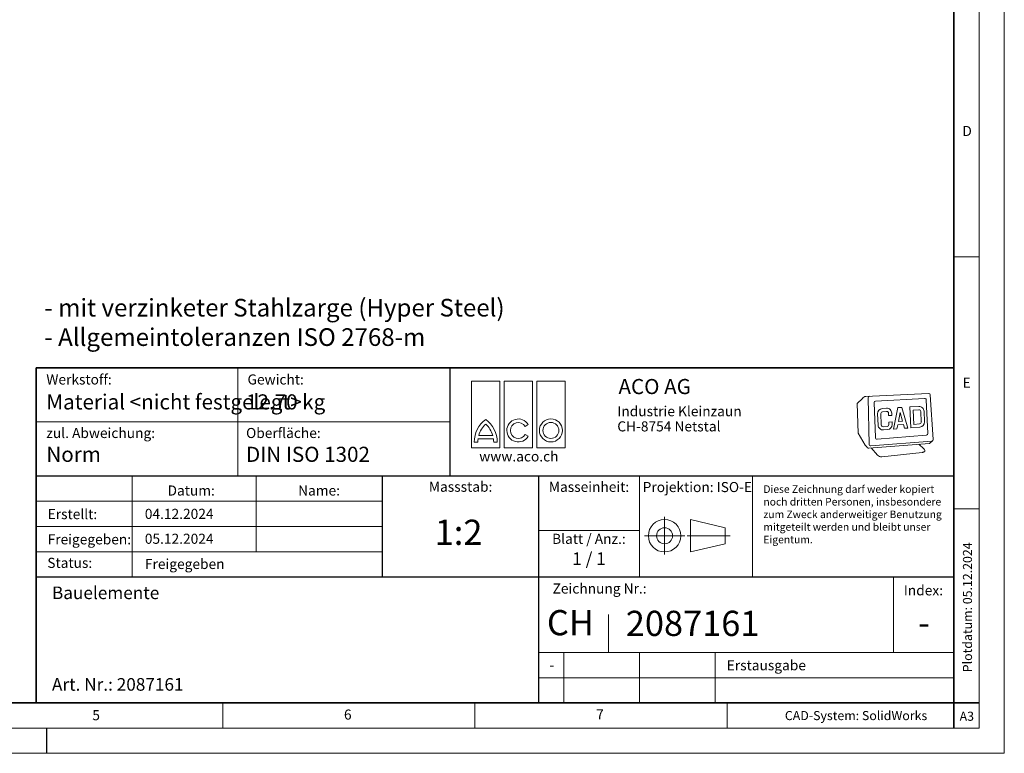
# Model space of a CAD drawing. Units: millimetres. Extents: x 0 to 1506, y 0 to 1228.
# Drawn here: x 225 to 420, y 0 to 146 of the extents above; entities that cross this region are included whole.
import ezdxf

# ---------------------------------------------------------------- set-up
doc = ezdxf.new("R2010")
doc.units = ezdxf.units.MM
doc.header["$PDSIZE"] = -1
doc.linetypes.add('CENTERX2', pattern=[20.32, 12.7, -2.54, 2.54, -2.54])
doc.styles.add('SLDTEXTSTYLE0', font='TXT', dxfattribs={"width": 0.605})
doc.styles.add('SLDTEXTSTYLE1', font='TXT', dxfattribs={"width": 0.75})
doc.styles.add('SLDTEXTSTYLE2', font='TXT', dxfattribs={"width": 0.563})

# ---------------------------------------------------------------- blocks, each defined once
blk = doc.blocks.new('SW_NOTE_0')
at = {"color": 0, "linetype": 'Continuous', "lineweight": 0, "insert": (7.47, 2.58), "char_height": 2, "attachment_point": 2, "style": 'SLDTEXTSTYLE0'}
blk.add_mtext('www.aco.ch', dxfattribs=at)
blk = doc.blocks.new('SW_NOTE_0_1')
at = {"color": 0, "linetype": 'Continuous', "lineweight": 0, "insert": (0, 3.87), "char_height": 3, "attachment_point": 1, "style": 'SLDTEXTSTYLE0'}
blk.add_mtext('ACO AG', dxfattribs=at)
blk = doc.blocks.new('SW_NOTE_0_2')
at = {"color": 0, "linetype": 'Continuous', "lineweight": 0, "char_height": 2, "attachment_point": 1, "style": 'SLDTEXTSTYLE0'}
for s, insert in [('Industrie Kleinzaun', (0, 2.58)), ('CH-8754 Netstal', (0, -0.42))]:
    blk.add_mtext(s, dxfattribs=dict(at, insert=insert))
blk = doc.blocks.new('ACO-Logo')
at = {"color": 7, "linetype": 'Continuous', "lineweight": 18}
for p, q in [((0, 16.17), (0, 2.94)), ((5.59, 16.17), (0, 16.17)), ((5.59, 2.94), (5.59, 16.17)), ((6.46, 16.17), (6.46, 2.94)), ((12.05, 16.17), (6.46, 16.17)), ((12.05, 2.94), (12.05, 16.17)), ((12.93, 2.94), (12.93, 16.17)), ((12.93, 16.17), (18.52, 16.17)), ((18.52, 16.17), (18.52, 2.94)), ((90.64, 13.74), (78.15, 13.15)), ((77.51, 12.77), (76.49, 11.76)), ((76.49, 11.76), (76.65, 5.87)), ((78.63, 12.88), (78.84, 3.65)), ((79.85, 11.93), (80.09, 4.98)), ((80.13, 12.24), (89.85, 12.76)), ((90.46, 5.79), (90.16, 12.47)), ((91.53, 4.63), (90.96, 13.46)), ((81.47, 10.76), (82.27, 10.81)), ((81.51, 10.13), (82.31, 10.17)), ((82.69, 9.82), (82.71, 9.37)), ((83.33, 9.84), (83.34, 9.39)), ((83.7, 6.67), (84.51, 10.93)), ((84.51, 10.93), (85.35, 10.97)), ((84.64, 8.19), (84.97, 9.97)), ((84.97, 9.97), (85.45, 8.24)), ((85.35, 10.97), (86.49, 6.88)), ((86.88, 11.07), (88.67, 11.16)), ((87.08, 6.93), (86.88, 11.07)), ((87.55, 10.46), (88.71, 10.53)), ((87.68, 7.61), (87.55, 10.46)), ((89.19, 8.08), (89.09, 10.18)), ((89.82, 8.11), (89.73, 10.21)), ((80.53, 9.73), (80.61, 7.48)), ((81.17, 9.75), (81.24, 7.5)), ((82.71, 9.35), (83.34, 9.39)), ((82.75, 8.08), (83.39, 8.12)), ((82.75, 8.08), (82.77, 7.58)), ((83.39, 8.12), (83.4, 7.61)), ((84.64, 8.19), (85.45, 8.24)), ((10.61, 7.22), (11.22, 7.57)), ((76.65, 5.87), (78.03, 3.52)), ((81.63, 7.15), (82.43, 7.21)), ((81.68, 6.51), (82.48, 6.58)), ((83.7, 6.67), (84.36, 6.72)), ((84.36, 6.72), (84.51, 7.54)), ((84.51, 7.54), (85.63, 7.61)), ((85.63, 7.61), (85.85, 6.83)), ((85.85, 6.83), (86.49, 6.88)), ((87.08, 6.93), (88.91, 7.07)), ((87.68, 7.61), (88.85, 7.7)), ((0.51, 4.09), (1.21, 4.09)), ((1.26, 4.73), (4.33, 4.73)), ((4.18, 5.43), (1.41, 5.43)), ((4.37, 4.09), (5.08, 4.09)), ((11.23, 5.26), (10.63, 5.62)), ((79.16, 3.36), (91.26, 4.31)), ((80.41, 4.7), (90.18, 5.48)), ((90.8, 3.85), (91.4, 4.35)), ((0, 2.94), (5.59, 2.94)), ((6.46, 2.94), (12.05, 2.94)), ((18.52, 2.94), (12.93, 2.94)), ((78.03, 3.52), (78.36, 3.14)), ((78.36, 3.14), (78.47, 3.02)), ((78.8, 2.89), (90.8, 3.85)), ((79.26, 2.93), (80.49, 1.53)), ((81.34, 1.2), (89.33, 2.05)), ((88.68, 3.68), (89.67, 2.79)), ((89.67, 2.79), (89.75, 2.72)), ((89.75, 2.72), (89.8, 2.67)), ((89.8, 2.67), (89.84, 2.6)), ((89.84, 2.6), (89.87, 2.52)), ((89.87, 2.52), (89.87, 2.31))]:
    blk.add_line(p, q, dxfattribs=at)
for radius in [2.28, 1.58]:
    blk.add_circle((15.72, 6.41), radius, dxfattribs=at)
for centre, radius, start, end in [((90.66, 13.44), 0.3, 3.7249, 92.6996), ((78.19, 12.35), 0.8, 92.6996, 148.2554), ((78.93, 12.89), 0.3, 92.6996, 181.273), ((80.15, 11.94), 0.3, 93.0418, 181.9349), ((89.86, 12.46), 0.3, 2.5148, 93.0418), ((81.53, 9.76), 1, 93.1134, 181.9415), ((81.53, 9.76), 0.363, 93.1134, 181.9415), ((82.33, 9.81), 1, 1.9415, 93.1134), ((82.33, 9.81), 0.363, 1.9415, 93.1134), ((88.73, 10.16), 1, 2.6542, 93.1134), ((88.73, 10.16), 0.363, 2.6542, 93.1134), ((6.13, 4.07), 5.62, 126.4236, 179.7474), ((-0.54, 4.07), 5.62, 0.2526, 53.5764), ((9.26, 6.41), 2.28, 30.7309, 330), ((9.26, 6.41), 1.58, 31.0558, 330), ((88.83, 8.07), 0.363, 274.3987, 2.6542), ((88.83, 8.07), 1, 274.3987, 2.6542), ((6.13, 4.07), 4.91, 132.7321, 163.9341), ((-0.54, 4.07), 4.91, 16.0659, 47.2679), ((81.61, 7.51), 1, 181.9415, 274.3987), ((81.61, 7.51), 0.363, 181.9415, 274.3987), ((82.4, 7.57), 0.363, 274.3987, 1.9415), ((82.4, 7.57), 1, 274.3987, 1.9415), ((6.13, 4.07), 4.91, 172.3058, 179.7113), ((-0.54, 4.07), 4.91, 0.2887, 7.6942), ((80.39, 4.99), 0.3, 181.9349, 274.6063), ((90.16, 5.78), 0.3, 274.6063, 2.5148), ((91.23, 4.61), 0.3, 274.4996, 3.7249), ((78.77, 3.29), 0.4, 221.0091, 274.5606), ((79.14, 3.65), 0.3, 181.273, 274.4996), ((89.05, 4.1), 2.08, 277.7635, 279.1918), ((89.32, 2.43), 0.379, 279.1918, 281.4992), ((89.13, 3.35), 1.32, 281.4992, 285.2551), ((88.05, 7.32), 5.43, 285.2551, 287.1087), ((89.48, 2.66), 0.555, 287.1087, 303.6901), ((89.69, 2.35), 0.188, 303.6901, 332.3803), ((89.77, 2.31), 0.0984, 332.3803, 4.9765), ((81.24, 2.19), 1, 221.4087, 276.0561)]:
    blk.add_arc(centre, radius, start, end, dxfattribs=at)
at = {"color": 7, "linetype": 'Continuous', "lineweight": 0}
for name, p in [('SW_NOTE_0_1', (29.12, 12.75)), ('SW_NOTE_0_2', (28.89, 8.64)), ('SW_NOTE_0', (1.9, -0.32))]:
    blk.add_blockref(name, p, dxfattribs=at)

msp = doc.modelspace()

# ---------------------------------------------------------------- linework, layer by layer
at = {"color": 7, "linetype": 'Continuous', "lineweight": 18}
for p, q in [((420, 0), (420, 297)), ((415, 292), (415, 5)), ((410, 98.5), (415, 98.5)), ((268, 76.5), (268, 55)), ((228, 65.75), (310, 65.75)), ((228, 55), (410, 55)), ((410, 55), (228, 55)), ((247, 55), (247, 35)), ((271.6, 55), (271.6, 40)), ((347.6611, 35), (347.6611, 55)), ((370.0572, 55.012), (370.0572, 35)), ((228, 50), (296.6, 50)), ((410, 48.5), (415, 48.5)), ((296.6, 45), (228, 45)), ((357.7662, 46.372), (357.7662, 39.9353)), ((364.6059, 44.7376), (357.7662, 46.372)), ((347.6611, 44.2134), (327.6611, 44.2134)), ((364.6059, 44.7376), (364.6059, 41.5697)), ((357.7662, 39.9353), (364.6059, 41.5697)), ((228, 40), (296.6, 40)), ((398, 35), (398, 20)), ((341.4855, 20), (341.4855, 27.5647)), ((327.6611, 20), (410, 20)), ((332.6611, 20), (332.6611, 10)), ((347.6611, 20), (347.6611, 10)), ((362.6611, 20), (362.6611, 10)), ((410, 15), (327.6611, 15)), ((265, 10), (265, 5)), ((315, 10), (315, 5)), ((365, 10), (365, 5)), ((15, 5), (415, 5)), ((0, 0), (420, 0))]:
    msp.add_line(p, q, dxfattribs=at)
at = {"color": 7, "linetype": 'Continuous', "lineweight": 35}
for p, q in [((410, 5), (410, 287)), ((228, 76.5), (228, 10)), ((228, 76.5), (410, 76.5)), ((20, 10), (415, 10))]:
    msp.add_line(p, q, dxfattribs=at)
at = {"color": 7, "linetype": 'Continuous', "lineweight": 25}
for p, q in [((310, 76.5), (310, 55)), ((410, 55), (228, 55)), ((296.6, 55), (296.6, 35)), ((327.6611, 10), (327.6611, 55)), ((228, 35), (410, 35))]:
    msp.add_line(p, q, dxfattribs=at)
at = {"color": 7, "linetype": 'CENTERX2', "lineweight": 18}
for p, q in [((352.6175, 46.908), (352.6175, 39.4622)), ((348.624, 43.1537), (356.6109, 43.1537)), ((357.1289, 43.1537), (365.6255, 43.1537))]:
    msp.add_line(p, q, dxfattribs=at)
msp.add_line((230, 5), (230, 0))
at = {"color": 7, "linetype": 'Continuous', "lineweight": 18}
for radius in [3.2183, 1.584]:
    msp.add_circle((352.6175, 43.1537), radius, dxfattribs=at)
msp.add_point((410, 10))

# ---------------------------------------------------------------- block references
at = {"color": 7, "linetype": 'Continuous'}
msp.add_blockref('ACO-Logo', (314.3511, 57.6366), dxfattribs=at)

# ---------------------------------------------------------------- texts
at = {"color": 7, "linetype": 'Continuous', "lineweight": 18}
for s, insert, char_height, attachment_point, style in [('D', (412.6234, 124.4518), 2, 2, 'SLDTEXTSTYLE0'), ('Werkstoff:', (230, 75.1611), 2, 1, 'SLDTEXTSTYLE0'), ('Gewicht:', (269.898, 75.1611), 2, 1, 'SLDTEXTSTYLE0'), ('E', (412.5161, 74.5096), 2, 2, 'SLDTEXTSTYLE0'), ('Material <nicht festgelegt>', (230, 71.2122), 3, 1, 'SLDTEXTSTYLE0'), ('12.70 kg', (269.6126, 71.2122), 3, 1, 'SLDTEXTSTYLE0'), ('zul. Abweichung:', (230, 64.5423), 2, 1, 'SLDTEXTSTYLE0'), ('Oberfläche:', (269.6126, 64.5423), 2, 1, 'SLDTEXTSTYLE0'), ('Norm', (230, 60.8119), 3, 1, 'SLDTEXTSTYLE0'), ('DIN ISO 1302', (269.6126, 60.8119), 3, 1, 'SLDTEXTSTYLE0'), ('Datum:', (254.0355, 53.1295), 2, 1, 'SLDTEXTSTYLE0'), ('Name:', (279.9349, 53.1361), 2, 1, 'SLDTEXTSTYLE0'), ('Massstab:', (312.1625, 53.8816), 2, 2, 'SLDTEXTSTYLE0'), ('Masseinheit:', (337.6324, 53.8554), 2, 2, 'SLDTEXTSTYLE0'), ('Projektion: ISO-E', (348.2746, 53.8191), 2, 1, 'SLDTEXTSTYLE0'), ('Erstellt:', (230.2614, 48.4499), 2, 1, 'SLDTEXTSTYLE0'), ('04.12.2024', (249.5285, 48.4989), 2, 1, 'SLDTEXTSTYLE0'), ('1:2', (311.7649, 46.349), 5, 2, 'SLDTEXTSTYLE0'), ('Freigegeben:', (230.2614, 43.4434), 2, 1, 'SLDTEXTSTYLE0'), ('05.12.2024', (249.5285, 43.5603), 2, 1, 'SLDTEXTSTYLE0'), ('Blatt / Anz.:', (337.6114, 43.5452), 2, 2, 'SLDTEXTSTYLE0'), ('1 / 1', (337.6348, 39.8697), 2.5, 2, 'SLDTEXTSTYLE2'), ('Status:', (230.1851, 38.7794), 2, 1, 'SLDTEXTSTYLE0'), ('Freigegeben', (249.5568, 38.5582), 2, 1, 'SLDTEXTSTYLE0'), ('Bauelemente', (231.116, 33.0905), 2.5, 1, 'SLDTEXTSTYLE0'), ('Zeichnung Nr.:', (330.407, 33.6926), 2, 1, 'SLDTEXTSTYLE0'), ('Index:', (403.9553, 33.3249), 2, 2, 'SLDTEXTSTYLE0'), ('CH', (329.2896, 28.4139), 5, 1, 'SLDTEXTSTYLE0'), ('2087161', (344.9268, 28.2773), 5, 1, 'SLDTEXTSTYLE0'), ('-', (404.0542, 28.4395), 5, 2, 'SLDTEXTSTYLE0'), ('Erstausgabe', (364.9469, 18.4594), 2, 1, 'SLDTEXTSTYLE0'), ('-', (330.2608, 18.5245), 2, 2, 'SLDTEXTSTYLE0'), ('Art. Nr.: 2087161', (231.1132, 14.9211), 2.5, 1, 'SLDTEXTSTYLE0'), ('5', (239.875, 8.5638), 2, 2, 'SLDTEXTSTYLE0'), ('6', (289.7886, 8.6885), 2, 2, 'SLDTEXTSTYLE0'), ('7', (339.8003, 8.7205), 2, 2, 'SLDTEXTSTYLE0'), ('CAD-System: SolidWorks', (390.5946, 8.3847), 1.8, 2, 'SLDTEXTSTYLE0'), ('A3', (412.5579, 8.255), 1.8, 2, 'SLDTEXTSTYLE0')]:
    msp.add_mtext(s, dxfattribs=dict(at, insert=insert, char_height=char_height, attachment_point=attachment_point, style=style))
at = {"color": 179, "linetype": 'Continuous', "lineweight": 18, "insert": (229.6086, 90.1488), "char_height": 3.5, "attachment_point": 1, "style": 'SLDTEXTSTYLE1'}
msp.add_mtext('- mit verzinketer Stahlzarge (Hyper Steel)^J- Allgemeintoleranzen ISO 2768-m', dxfattribs=at)
at = {"color": 7, "linetype": 'Continuous', "lineweight": 0, "insert": (372.2204, 53.1539), "char_height": 1.5, "attachment_point": 1, "style": 'SLDTEXTSTYLE0'}
msp.add_mtext('Diese Zeichnung darf weder kopiert^Jnoch dritten Personen, insbesondere^Jzum Zweck anderweitiger Benutzung^Jmitgeteilt werden und bleibt unser^JEigentum.', dxfattribs=at)
at = {"color": 7, "linetype": 'Continuous', "lineweight": 18, "insert": (411.7953, 41.8445), "char_height": 1.8, "attachment_point": 3, "rotation": 90, "style": 'SLDTEXTSTYLE0'}
msp.add_mtext('Plotdatum: 05.12.2024', dxfattribs=at)

doc.saveas('drawing.dxf')
